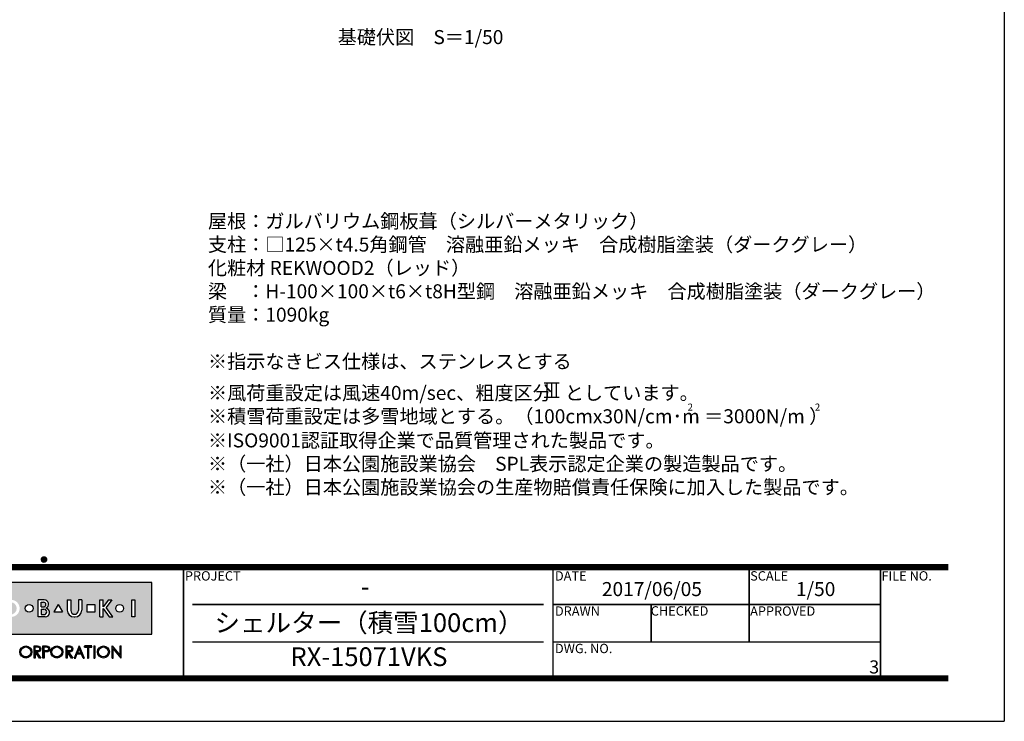
# Model space of a CAD drawing. Extents: x 0 to 21000, y 0 to 14850.
# Drawn here: x 10477 to 21000, y 0 to 7502 of the extents above; entities that cross this region are included whole.
import ezdxf
from ezdxf.enums import TextEntityAlignment as Align

# ---------------------------------------------------------------- set-up
doc = ezdxf.new("R2010")
doc.units = 0
doc.header["$LTSCALE"] = 15
doc.layers.get('0').update_dxf_attribs({"linetype": 'CONTINUOUS'})
doc.layers.get('DEFPOINTS').update_dxf_attribs({"linetype": 'CONTINUOUS'})
for name, color, linetype in [('P001', 131, 'CONTINUOUS'), ('P_3TEXT', 60, 'CONTINUOUS'), ('P_5DRAWFRAME', 104, 'CONTINUOUS')]:
    doc.layers.add(name, color=color, linetype=linetype)
doc.styles.add('BIGFONT', font='simplex.shx', dxfattribs={"bigfont": 'bigfont.shx'})

# ---------------------------------------------------------------- blocks, each defined once
blk = doc.blocks.new('DFP3')
h = blk.add_hatch(color=83)
h.paths.add_polyline_path([(180.7771999999999, 29.65329999999994), (180.7771999999999, 18.64834950495063), (237.7772, 18.64834950495063), (237.7772, 29.65329999999994)])
h.paths.add_polyline_path([(204.1796504950495, 24.95080000000035), (204.1796504950495, 23.35084950495056), (202.5796999999999, 23.35084950495056), (202.5796999999999, 24.95080000000001)], flags=16)
h.paths.add_polyline_path([(207.4712594059405, 25.98498316831709), (207.697001980198, 25.98498316831709, -1), (207.697001980198, 22.31666633663386), (207.4712594059405, 22.31666633663386, -1)], flags=16)
h.paths.add_polyline_path([(208.9103683168316, 24.15082475247547, -1), (206.2578930693068, 24.15082475247547, -1)], flags=0)
h.paths.add_polyline_path([(201.2633386138613, 25.9849831683171), (201.2633386138613, 25.42062673267328), (200.2192792079208, 25.42062673267328), (200.2192792079208, 22.31666633663386), (199.4856158415841, 22.31666633663386), (199.4856158415841, 25.42062673267328), (198.4415564356435, 25.42062673267328), (198.4415564356435, 25.98498316831709)], flags=16)
h.paths.add_polyline_path([(212.4028175742573, 24.15082475247547, -1), (210.7228695544553, 24.15082475247547, -1)], flags=16)
h.paths.add_polyline_path([(197.9543973209085, 23.40117101048351), (196.1069333721607, 23.40117101048351), (197.0306653465346, 25.00112150553295)], flags=16)
h.paths.add_polyline_path([(213.5098732673266, 25.9849831683171), (214.7937841584158, 25.98498316831709, -0.8268396299405429), (215.132258940184, 24.21557239597574, -0.9235794106673716), (214.9811397058823, 22.31666633663386), (213.5098732673266, 22.31666633663386)], flags=16)
h.paths.add_polyline_path([(193.0237346534653, 22.31666633663386), (192.7979920792079, 22.31666633663386, -1), (192.7979920792079, 25.98498316831709), (193.0237346534653, 25.98498316831709, -1)], flags=16)
h.paths.add_polyline_path([(214.1588831683168, 25.47706237623782), (214.6385861386138, 25.47706237623782, -1), (214.6385861386138, 24.46122079207927), (214.1588831683168, 24.46122079207927)], flags=0)
h.paths.add_polyline_path([(214.1588831683168, 23.98151782178226), (214.7373485148514, 23.98151782178226, -1.000000696587788), (214.7373485148514, 22.82458712871313), (214.1588831683167, 22.82458712871313)], flags=0)
h.paths.add_polyline_path([(194.237100990099, 24.15082475247547, -1), (191.5846257425742, 24.15082475247547, -1)], flags=0)
h.paths.add_polyline_path([(216.8470323820617, 23.40117101048351), (217.7707643564355, 25.001121505533), (218.6944963308095, 23.40117101048351)], flags=16)
h.paths.add_polyline_path([(189.5181641089108, 24.15082475247547, -1), (187.8382160891088, 24.15082475247547, -1)], flags=16)
h.paths.add_polyline_path([(219.7177940594059, 25.98498316831709), (220.4514574257425, 25.98498316831709), (220.4514574257425, 23.69933960396035, 1.000000186147331), (222.0880910891088, 23.69933960396035), (222.0880910891088, 25.9849831683171), (222.8217544554455, 25.98498316831709), (222.8217544554455, 23.79810198019809, -0.4142135623730698), (221.3403188118811, 22.31666633663386), (221.1992297029703, 22.31666633663386, -0.4142135623731069), (219.7177940594059, 23.79810198019822)], flags=16)
h.paths.add_polyline_path([(187.0697742574257, 25.98498316831709), (185.8689092457776, 24.35977938264444), (187.267299009901, 22.31666633663386), (186.4772, 22.31666633663386), (185.2073980198019, 24.15082475247546), (185.2073980198019, 22.31666633663386), (184.5019524752474, 22.31666633663385), (184.5019524752474, 25.98498316831709), (185.2073980198019, 25.98498316831709), (185.2073980198019, 24.47750579499151), (186.3492172393709, 25.9849831683171)], flags=16)
h.paths.add_polyline_path([(223.9970267326732, 24.95080000000002), (225.5969772277228, 24.95080000000001), (225.5969772277228, 23.35084950495056), (223.9970267326732, 23.35084950495056)], flags=16)
h.paths.add_polyline_path([(226.687596039604, 25.98498316831709), (227.3930415841584, 25.9849831683171), (227.3930415841584, 24.4775057949916), (228.5348608037275, 25.98498316831709), (229.2554178217821, 25.98498316831709), (228.0545528101339, 24.35977938264445), (229.4529425742574, 22.31666633663386), (228.6628435643564, 22.31666633663386), (227.3930415841584, 24.15082475247553), (227.3930415841584, 22.31666633663386), (226.6875960396039, 22.31666633663386)], flags=16)
h.paths.add_polyline_path([(231.7602433168317, 24.15082475247547, -1), (230.0802952970297, 24.15082475247547, -1)], flags=16)
h.paths.add_polyline_path([(233.4880910891088, 25.9849831683171), (234.1653188118812, 25.98498316831709), (234.1653188118811, 22.31666633663385), (233.4880910891088, 22.31666633663386)], flags=16)
h = blk.add_hatch(color=0)
h.paths.add_polyline_path([(209.5578390779751, 14.83074211089973, 1), (212.1446049778004, 14.83074211089973, 1)])
h.paths.add_polyline_path([(211.9187578316151, 14.83074211089973, -1.000000127167677), (209.7836862241603, 14.83074211089973, -1.000000127167677)], flags=16)
h = blk.add_hatch(color=0)
h.paths.add_polyline_path([(212.6219144128614, 13.53735916098692), (212.8477623889827, 13.53735916098692), (212.8477623889827, 14.83074211089974), (213.7832587052317, 13.53735916098692), (214.0592115736069, 13.53735916098692), (213.1511404903222, 14.83074211089974), (213.3857525899145, 14.83074211089973, 1), (213.3857525899145, 16.12412506081216), (212.6219144128615, 16.12412506081216)])
h.paths.add_polyline_path([(212.8477623889827, 15.89827708469125), (213.3857525899145, 15.89827708469124, -1), (213.3857525899144, 15.05658925708469), (212.8477623889826, 15.05658925708481)], flags=16)
h = blk.add_hatch(color=0)
edge = h.paths.add_edge_path()
edge.add_line((214.5233134082022, 16.12412506081216), (215.2871507553193, 16.12412423087619))
edge.add_arc((215.2871500526669, 15.47743317088784), 0.6466910599887343, -89.99993774613517, 89.99993774613517, ccw=False)
edge.add_line((215.2871507553193, 14.83074211089949), (214.7491605543875, 14.83074211089949))
edge.add_line((214.7491605543875, 14.83074211089949), (214.7491605543875, 13.53735916098692))
edge.add_line((214.7491605543875, 13.53735916098692), (214.5233134082022, 13.53735916098692))
edge.add_line((214.5233134082022, 13.53735916098692), (214.5233134082022, 16.12412506081216))
edge = h.paths.add_edge_path(flags=16)
edge.add_line((214.7491605543875, 15.89827708469124), (215.2871507553193, 15.89827708469124))
edge.add_arc((215.2871507553193, 15.47743317088803), 0.4208439138032176, -90, 90, ccw=False)
edge.add_line((215.2871507553193, 15.05658925708481), (214.7491605543875, 15.05658925708481))
edge.add_line((214.7491605543875, 15.05658925708481), (214.7491605543875, 15.89827708469124))
h = blk.add_hatch(color=0)
h.paths.add_polyline_path([(216.1804215910794, 14.83074211089973, 1), (218.7671874909046, 14.83074211089973, 1)])
h.paths.add_polyline_path([(218.5413403447194, 14.83074211089973, -1.000000127167677), (216.4062687372646, 14.83074211089973, -1.000000127167677)], flags=16)
h = blk.add_hatch(color=0)
h.paths.add_polyline_path([(220.0043738188021, 14.83074211089974), (220.2389859183945, 14.83074211089973, 1), (220.2389859183945, 16.12412506081216), (219.4751477413414, 16.12412506081216), (219.4751477413414, 13.53735916098692), (219.7009957174627, 13.53735916098692), (219.7009957174627, 14.83074211089975), (220.6364920337118, 13.53735916098692), (220.9124449020869, 13.53735916098692)])
h.paths.add_polyline_path([(219.7009957174626, 15.05658925708481), (219.7009957174626, 15.89827708469124), (220.2389859183945, 15.89827708469124, -1), (220.2389859183944, 15.05658925708469)], flags=16)
h = blk.add_hatch(color=0)
h.paths.add_polyline_path([(222.2898978723839, 16.12412506081215), (221.2189402427974, 13.53735916098692), (221.4633787838575, 13.53735916098693), (221.7907669317899, 14.32812626931532), (222.7890279830421, 14.32812626931532), (223.1164161309745, 13.53735916098692), (223.3608546720345, 13.53735916098692)])
h.paths.add_polyline_path([(222.2898978723839, 15.53371444636842), (222.6955232509512, 14.55397424543662), (221.8842716638807, 14.55397424543661)], flags=16)
blk.add_hatch(color=0).paths.add_polyline_path([(223.371153347049, 16.10296667409115), (223.371153347049, 15.87711952790606), (224.0378906796058, 15.87711952790607), (224.0378906796058, 13.51620741375338), (224.263738655727, 13.51620741375338), (224.263738655727, 15.87711952790607), (224.9304759882837, 15.87711952790607), (224.9304759882837, 16.10296667409115)])
h = blk.add_hatch(color=0)
h.paths.add_polyline_path([(225.626012097777, 16.12412506081215), (225.4001649515919, 16.12412506081215), (225.4001649515919, 13.53735916098692), (225.626012097777, 13.53735916098692)])
h.paths.add_polyline_path([(226.1408147186274, 14.83074211089973, 1), (228.7275806184527, 14.83074211089973, 1)])
h.paths.add_polyline_path([(228.5017334722675, 14.83074211089973, -1.000000127167677), (226.3666618648126, 14.83074211089973, -1.000000127167677)], flags=16)
h.paths.add_polyline_path([(229.2785510174043, 13.53735916098692), (229.5043989935255, 13.53735916098692), (229.5043989935255, 15.57938333105119), (231.2173510756454, 13.53735916098695), (231.2173510756455, 16.12412506081215), (230.9915030995243, 16.12412506081215), (230.9915030995243, 14.0821008907483), (229.2785510174043, 16.12412506081215)])
at = {"color": 0}
for p, q in [((214.1500001919297, 34.59999999999991), (214.7500001919296, 35.19999999999982)), ((214.1500001919297, 34.59999999999991), (214.7500001919296, 34)), ((214.1537481919295, 34.53303800000003), (214.8169621919295, 35.19625200000019)), ((214.1537481919295, 34.66696200000024), (214.8169621919295, 34.00374800000009)), ((214.1547661919297, 34.67547699999977), (214.6745231919297, 35.1952339999998)), ((214.1547661919297, 34.52452300000004), (214.6745231919297, 34.00476600000002)), ((214.1637421919295, 34.47232100000019), (214.8776791919295, 35.18625800000018)), ((214.1637421919295, 34.72767900000008), (214.8776791919295, 34.01374200000009)), ((214.1729561919295, 34.76437699999997), (214.5856231919295, 35.17704400000002)), ((214.1729561919295, 34.43562299999985), (214.5856231919295, 34.02295599999979)), ((214.1787211919296, 34.41658899999993), (214.9334111919296, 35.17127900000014)), ((214.1787211919296, 34.78341099999989), (214.9334111919296, 34.02872100000013)), ((214.1979081919297, 34.36506499999996), (214.9849351919295, 35.15209199999981)), ((214.1979081919297, 34.83493499999986), (214.9849351919295, 34.04790800000001)), ((214.2208011919295, 34.31724799999984), (215.0327521919297, 35.12919899999997)), ((214.2208011919295, 34.88275199999998), (215.0327521919297, 34.07080099999985)), ((214.2210101919296, 34.88314200000013), (214.4668581919296, 35.12899000000016)), ((214.2210101919296, 34.31685800000014), (214.4668581919296, 34.07101000000011)), ((214.2470671919296, 34.27280299999984), (215.0771971919297, 35.10293300000012)), ((214.2470671919296, 34.92719699999998), (215.0771971919297, 34.09706700000015)), ((214.2764861919296, 34.23151099999995), (215.1184891919295, 35.07351400000016)), ((214.2764861919296, 34.96848899999986), (215.1184891919295, 34.12648600000011)), ((214.3089261919297, 34.19324000000006), (215.1567601919294, 35.04107400000021)), ((214.3089261919297, 35.00676000000021), (215.1567601919294, 34.15892600000006)), ((214.3443241919297, 35.04207200000019), (215.1920721919296, 34.19432400000005)), ((214.3443241919297, 34.15792800000008), (215.1920721919296, 35.00567599999977)), ((214.3826831919296, 35.07442399999991), (215.2244241919296, 34.23268300000018)), ((214.3826831919296, 34.12557599999991), (215.2244241919296, 34.96731700000009)), ((214.4240651919297, 35.10375199999999), (215.2537521919297, 34.27406500000006)), ((214.4240651919297, 34.09624799999983), (215.2537521919297, 34.92593500000021)), ((214.4686061919295, 35.12992200000008), (215.2799221919298, 34.31860599999982)), ((214.4686061919295, 34.07007800000019), (215.2799221919298, 34.881394)), ((214.5165271919296, 35.15271200000007), (215.3027121919297, 34.36652700000013)), ((214.5165271919296, 34.04728800000021), (215.3027121919297, 34.83347300000014)), ((214.5681661919296, 35.17178400000012), (215.3217841919296, 34.41816599999993)), ((214.5681661919296, 34.02821600000016), (215.3217841919296, 34.78183399999989)), ((214.6240321919298, 35.18662799999993), (215.3366281919296, 34.47403200000008)), ((214.6240321919298, 34.01337199999989), (215.3366281919296, 34.72596800000019)), ((214.6849121919298, 35.19645899999978), (215.3464591919295, 34.53491200000008)), ((214.6849121919298, 34.00354100000004), (215.3464591919295, 34.6650880000002)), ((214.7520851919297, 35.19999599999983), (215.3499961919295, 34.60208499999999)), ((214.7520851919297, 34.00000399999999), (215.3499961919295, 34.59791499999983)), ((214.8278661919297, 35.19492600000012), (215.3449261919296, 34.67786599999999)), ((214.8278661919297, 34.00507400000015), (215.3449261919296, 34.52213399999982)), ((214.9172991919295, 35.17620399999987), (215.3262041919295, 34.76729900000009)), ((214.9172991919295, 34.02379599999995), (215.3262041919295, 34.43270100000018)), ((215.0376741919297, 35.12653899999987), (215.2765391919295, 34.88767400000006)), ((215.0376741919297, 34.07346099999995), (215.2765391919295, 34.31232600000021)), ((21.5, 33.5), (408, 33.5)), ((21.5, 33.44999999999982), (408, 33.44999999999982)), ((21.5, 33.40000000000009), (408, 33.40000000000009)), ((21.5, 33.34999999999991), (408, 33.34999999999991)), ((21.5, 33.30000000000018), (408, 33.30000000000018)), ((21.5, 33.25), (408, 33.25)), ((21.5, 33.19999999999982), (408, 33.19999999999982)), ((21.5, 33.15000000000009), (408, 33.15000000000009)), ((21.5, 33.09999999999991), (408, 33.09999999999991)), ((21.5, 33.05000000000018), (408, 33.05000000000018)), ((21.5, 33), (408, 33)), ((21.5, 32.94999999999982), (408, 32.94999999999982)), ((21.5, 32.90000000000009), (408, 32.90000000000009)), ((21.5, 32.84999999999991), (408, 32.84999999999991)), ((21.5, 32.80000000000018), (408, 32.80000000000018)), ((21.5, 32.75), (408, 32.75)), ((21.5, 32.69999999999982), (408, 32.69999999999982)), ((21.5, 32.65000000000009), (408, 32.65000000000009)), ((21.5, 32.59999999999991), (408, 32.59999999999991)), ((21.5, 32.55000000000018), (408, 32.55000000000018)), ((21.5, 32.5), (408, 32.5)), ((244.4749999999999, 33), (244.4749999999999, 9)), ((244.5250000000001, 33), (244.5250000000001, 9)), ((323.4749999999999, 33), (323.4749999999999, 9)), ((323.5250000000001, 33), (323.5250000000001, 9)), ((365.4749999999999, 17), (365.4749999999999, 33)), ((365.5250000000001, 17), (365.5250000000001, 33)), ((393.4749999999999, 33), (393.4749999999999, 9)), ((393.5250000000001, 33), (393.5250000000001, 9)), ((246.5, 25.02500000000009), (321.5, 25.02500000000009)), ((246.5, 24.97499999999991), (321.5, 24.97499999999991)), ((323.5, 25.02500000000009), (393.5, 25.02500000000009)), ((323.5, 24.97499999999991), (393.5, 24.97499999999991)), ((344.4749999999999, 25), (344.4749999999999, 17)), ((344.5250000000001, 25), (344.5250000000001, 17)), ((246.5, 17.02500000000009), (321.5, 17.02500000000009)), ((246.5, 16.97499999999991), (321.5, 16.97499999999991)), ((323.5, 17.02500000000009), (393.5, 17.02500000000009)), ((323.5, 16.97499999999991), (393.5, 16.97499999999991)), ((222.2898978723839, 16.12412506081215), (221.2189402427975, 13.53735916098692)), ((221.8842716638807, 14.55397424543661), (222.2898978723839, 15.53371444636832)), ((222.2898978723839, 16.12412506081215), (223.3608546720345, 13.53735916098692)), ((222.6955232509512, 14.55397424543661), (222.2898978723839, 15.53371444636832)), ((224.9304759882837, 16.10755455993867), (223.371153347049, 16.10755455993867)), ((224.9304759882837, 16.10296667409115), (223.371153347049, 16.10296667409115)), ((223.371153347049, 15.87711952790607), (223.371153347049, 16.10296667409115)), ((223.371153347049, 15.87711952790607), (224.0378906796058, 15.87711952790607)), ((224.0378906796058, 15.87711952790607), (224.0378906796058, 13.51620741375338)), ((224.263738655727, 15.87711952790607), (224.263738655727, 13.51620741375338)), ((224.263738655727, 15.87711952790607), (224.9304759882837, 15.87711952790607)), ((224.9304759882837, 15.87711952790607), (224.9304759882837, 16.10296667409115)), ((225.4001649515919, 16.12412506081215), (225.4001649515919, 13.53735916098692)), ((225.4001649515919, 16.12412506081215), (225.626012097777, 16.12412506081215)), ((225.626012097777, 16.12412506081215), (225.626012097777, 13.53735916098692)), ((229.2785510174043, 13.53735916098692), (229.2785510174043, 16.12412506081215)), ((229.2785510174043, 16.12412506081215), (230.9915030995243, 14.08210089074827)), ((229.5043989935255, 13.53735916098692), (229.5043989935255, 15.57938333105119)), ((231.2173510756454, 13.53735916098692), (229.5043989935255, 15.57938333105119)), ((230.9915030995243, 14.08210089074827), (230.9915030995243, 16.12412506081215)), ((230.9915030995243, 16.12412506081215), (231.2173510756454, 16.12412506081215)), ((231.2173510756454, 13.53735916098692), (231.2173510756454, 16.12412506081215)), ((221.2189402427975, 13.53735916098692), (221.4633787838575, 13.53735916098692)), ((221.4633787838575, 13.53735916098692), (221.7907669317899, 14.32812626931532)), ((222.789027983042, 14.32812626931532), (221.7907669317899, 14.32812626931532)), ((222.6955232509512, 14.55397424543661), (221.8842716638807, 14.55397424543661)), ((223.1164161309745, 13.53735916098692), (222.789027983042, 14.32812626931532)), ((223.1164161309745, 13.53735916098692), (223.3608546720345, 13.53735916098692)), ((224.0378906796058, 13.51620741375338), (224.263738655727, 13.51620741375338)), ((225.4001649515919, 13.53735916098692), (225.626012097777, 13.53735916098692)), ((229.2785510174043, 13.53735916098692), (229.5043989935255, 13.53735916098692)), ((21.5, 9.75), (408, 9.75)), ((21.5, 9.699999999999818), (408, 9.699999999999818)), ((21.5, 9.650000000000091), (408, 9.650000000000091)), ((21.5, 9.599999999999909), (408, 9.599999999999909)), ((21.5, 9.550000000000182), (408, 9.550000000000182)), ((21.5, 9.5), (408, 9.5)), ((21.5, 9.449999999999818), (408, 9.449999999999818)), ((21.5, 9.400000000000091), (408, 9.400000000000091)), ((21.5, 9.349999999999909), (408, 9.349999999999909)), ((21.5, 9.300000000000182), (408, 9.300000000000182)), ((21.5, 9.25), (408, 9.25)), ((21.5, 9.199999999999818), (408, 9.199999999999818)), ((21.5, 9.150000000000091), (408, 9.150000000000091)), ((21.5, 9.099999999999909), (408, 9.099999999999909)), ((21.5, 9.050000000000182), (408, 9.050000000000182)), ((21.5, 9), (408, 9)), ((21.5, 8.949999999999818), (408, 8.949999999999818)), ((21.5, 8.900000000000091), (408, 8.900000000000091)), ((21.5, 8.849999999999909), (408, 8.849999999999909)), ((21.5, 8.800000000000182), (408, 8.800000000000182)), ((21.5, 8.75), (408, 8.75))]:
    blk.add_line(p, q, dxfattribs=at)
at = {"color": 83}
for p, q in [((214.7937841584158, 25.98498316831709), (213.5098732673266, 25.98498316831709)), ((213.5098732673266, 22.31666633663386), (213.5098732673266, 25.98498316831709)), ((214.1588831683168, 24.46122079207927), (214.1588831683168, 25.47706237623782)), ((214.1588831683168, 25.47706237623782), (214.6385861386138, 25.47706237623782)), ((219.7177940594059, 25.98498316831709), (220.4514574257425, 25.98498316831709)), ((219.7177940594059, 25.98498316831709), (219.7177940594059, 23.7981019801981)), ((220.4514574257425, 25.98498316831709), (220.4514574257425, 23.69933960396035)), ((222.8217544554455, 25.98498316831709), (222.0880910891088, 25.98498316831709)), ((222.0880910891088, 25.98498316831709), (222.0880910891088, 23.69933960396035)), ((222.8217544554455, 25.98498316831709), (222.8217544554455, 23.7981019801981)), ((226.6875960396039, 25.98498316831709), (227.3930415841584, 25.98498316831709)), ((226.6875960396039, 22.31666633663386), (226.6875960396039, 25.98498316831709)), ((228.5348608037274, 25.98498316831709), (227.3930415841584, 24.47750579499154)), ((227.3930415841584, 24.47750579499154), (227.3930415841584, 25.98498316831709)), ((229.2554178217821, 25.98498316831709), (228.0545528101339, 24.35977938264443)), ((228.5348608037274, 25.98498316831709), (229.2554178217821, 25.98498316831709)), ((233.4880910891088, 22.31666633663386), (233.4880910891088, 25.98498316831709)), ((233.4880910891088, 25.98498316831709), (234.1653188118811, 25.98498316831709)), ((234.1653188118811, 25.98498316831709), (234.1653188118811, 22.31666633663386)), ((214.1588831683168, 24.46122079207927), (214.6385861386138, 24.46122079207927)), ((214.1588831683168, 23.98151782178226), (214.7373485148514, 23.98151782178226)), ((214.1588831683168, 23.98151782178226), (214.1588831683168, 22.82458712871313)), ((217.7707643564356, 25.00112150553296), (216.8470323820617, 23.40117101048351)), ((216.8470323820617, 23.40117101048351), (218.6944963308095, 23.40117101048351)), ((217.7707643564356, 25.00112150553296), (218.6944963308095, 23.40117101048351)), ((223.9970267326732, 23.35084950495056), (223.9970267326732, 24.95080000000002)), ((223.9970267326732, 24.95080000000002), (225.5969772277228, 24.95080000000002)), ((225.5969772277228, 23.35084950495056), (223.9970267326732, 23.35084950495056)), ((225.5969772277228, 24.95080000000002), (225.5969772277228, 23.35084950495056)), ((227.3930415841584, 22.31666633663386), (227.3930415841584, 24.15082475247547)), ((227.3930415841584, 24.15082475247547), (228.6628435643564, 22.31666633663386)), ((229.4529425742574, 22.31666633663386), (228.0545528101339, 24.35977938264443)), ((214.9811397058823, 22.31666633663386), (213.5098732673266, 22.31666633663386)), ((214.1588831683168, 22.82458712871313), (214.7373485148514, 22.82458712871313)), ((221.1992297029703, 22.31666633663386), (221.3403188118812, 22.31666633663386)), ((226.6875960396039, 22.31666633663386), (227.3930415841584, 22.31666633663386)), ((228.6628435643564, 22.31666633663386), (229.4529425742574, 22.31666633663386)), ((234.1653188118811, 22.31666633663386), (233.4880910891088, 22.31666633663386))]:
    blk.add_line(p, q, dxfattribs=at)
blk.add_lwpolyline([(180.7771999999999, 18.64834950495063), (237.7772, 18.64834950495063), (237.7772, 29.65329999999994), (180.7771999999999, 29.65329999999994)], close=True, dxfattribs=at)
at = {"color": 0}
for points in [[(212.6219144128614, 16.12412506081216), (213.3857525899145, 16.12412506081216, -1.000000000000001), (213.3857525899145, 14.83074211089973), (213.1511404903222, 14.83074211089973), (214.0592115736069, 13.53735916098692), (213.7832587052318, 13.53735916098692), (212.8477623889827, 14.83074211089973), (212.8477623889827, 13.53735916098692), (212.6219144128614, 13.53735916098692), (212.6219144128614, 16.12412506081216)], [(212.8477623889826, 15.89827708469124), (213.3857525899145, 15.89827708469124, -1), (213.3857525899145, 15.05658925708469), (212.8477623889826, 15.05658925708481), (212.8477623889826, 15.89827708469124)], [(214.5233134082022, 16.12412506081216), (215.2871507553193, 16.12412423087619, -0.9999989134656457), (215.2871507553193, 14.83074211089949, -5.432674547005144e-07), (214.7491605543875, 14.83074211089949), (214.7491605543875, 13.53735916098692), (214.5233134082022, 13.53735916098692), (214.5233134082022, 16.12412506081216)], [(214.7491605543875, 15.89827708469124), (215.2871507553193, 15.89827708469124, -1), (215.2871507553193, 15.05658925708481), (214.7491605543875, 15.05658925708481), (214.7491605543875, 15.89827708469124)], [(219.4751477413414, 16.12412506081216), (220.2389859183945, 16.12412506081216, -1.000000000000001), (220.2389859183945, 14.83074211089973), (220.0043738188021, 14.83074211089973), (220.9124449020869, 13.53735916098692), (220.6364920337118, 13.53735916098692), (219.7009957174627, 14.83074211089973), (219.7009957174627, 13.53735916098692), (219.4751477413414, 13.53735916098692), (219.4751477413414, 16.12412506081216)], [(219.7009957174626, 15.89827708469124), (220.2389859183945, 15.89827708469124, -1), (220.2389859183945, 15.05658925708469), (219.7009957174626, 15.05658925708481), (219.7009957174626, 15.89827708469124)]]:
    blk.add_lwpolyline(points, format="xyb", dxfattribs=at)
at = {"color": 83}
for centre in [(211.5628435643563, 24.15082475247547), (230.9202693069307, 24.15082475247547)]:
    blk.add_circle(centre, 0.8399740099009905, dxfattribs=at)
at = {"color": 0}
for centre, radius in [((210.8512220278877, 14.83074211089973), 1.293382949912639), ((210.8512220278877, 14.83074211089973), 1.067535803727432), ((217.473804540992, 14.83074211089973), 1.293382949912639), ((217.473804540992, 14.83074211089973), 1.293382949912639), ((217.473804540992, 14.83074211089973), 1.293382949912639), ((217.473804540992, 14.83074211089973), 1.067535803727432), ((227.43419766854, 14.83074211089973), 1.293382949912639), ((227.43419766854, 14.83074211089973), 1.067535803727432)]:
    blk.add_circle(centre, radius, dxfattribs=at)
at = {"color": 83}
for centre, radius, start, end in [((214.6385861386138, 24.96914158415854), 0.5079207920792081, 270, 90), ((214.7937841584158, 25.06790396039629), 0.9170792079207924, 291.6588350860839, 90), ((214.7373485148514, 23.40305247524751), 0.5784653465346538, 270, 90), ((214.9811397058823, 23.27213257134557), 0.955466234711707, 270, 80.8997242041225), ((221.1992297029703, 23.7981019801981), 1.481435643564357, 180, 270), ((221.2697742574257, 23.69933960396035), 0.8183168316831687, 180, 0), ((221.3403188118812, 23.7981019801981), 1.481435643564357, 270, 0)]:
    blk.add_arc(centre, radius, start, end, dxfattribs=at)
at = {"layer": 'DEFPOINTS', "color": 0}
for p in [(420, 297), (0, 0)]:
    blk.add_line(p, (420, 0), dxfattribs=at)
at = {"color": 0, "style": 'BIGFONT'}
for s, height, p in [('PROJECT', 2, (244.8585210000001, 30.1)), ('DATE', 2, (323.943481, 30.1)), ('SCALE', 2, (365.671509, 30.1)), ('FILE NO.', 2, (393.743011, 30.1)), ('DRAWN', 2, (323.943481, 22.57499999999991)), ('CHECKED', 2, (344.4281310000001, 22.61124400000017)), ('APPROVED', 2, (365.671509, 22.57499999999991)), ('DWG. NO.', 2, (323.943481, 14.57499999999991)), ('3', 2.8, (391.1356686741034, 10.23410826057125))]:
    blk.add_text(s, height=height, dxfattribs=at).set_placement(p)
at = {"color": 83, "ltscale": 0.5, "style": 'BIGFONT', "flags": 8}
for tag, p in [('REV04', (26.47495122985561, 27.61385740103822)), ('REV03', (26.47495122985561, 21.70454253201979)), ('REV02', (26.47495122985561, 15.57545657700518)), ('REV01', (26.47495122985561, 10.32545657700518))]:
    blk.add_attdef(tag, text='', height=2, dxfattribs=at).set_placement(p, align=Align.BOTTOM_LEFT)
for tag, p in [('REVD4', (80.97889358425684, 27.61385740103822)), ('R4D', (92.67184913363053, 27.61385740103822)), ('R4C', (101.7968241336305, 27.61385740103822)), ('R4A', (110.9218241336305, 27.61385740103822)), ('REVD3', (80.97889358425684, 21.70454253201979)), ('R3D', (92.67184913363053, 21.70454253201979)), ('R3C', (101.7968241336305, 21.70454253201979)), ('R3A', (110.9218241336305, 21.70454253201979)), ('REVD2', (80.97889358425684, 15.57545657700518)), ('R2D', (92.67184913363053, 15.57545657700518)), ('R2C', (101.7968241336305, 15.57545657700518)), ('R2A', (110.9218241336305, 15.57545657700518)), ('REVD1', (80.97889358425684, 10.32545657700518)), ('R1D', (92.67184913363053, 10.32545657700518)), ('R1C', (101.7968241336305, 10.32545657700518)), ('R1A', (110.9218241336305, 10.32545657700518))]:
    blk.add_attdef(tag, text='', height=2, dxfattribs=at).set_placement(p, align=Align.BOTTOM_CENTER)
at = {"color": 83, "style": 'BIGFONT'}
for tag, height, p in [('PROJECT1', 4, (283.3767781158953, 25.59552576656833)), ('DATE', 3, (344.6767368508332, 25.84170330022686)), ('SCALE', 3, (379.6767368508332, 25.84170330022687)), ('PROJECT2', 4, (284.2017368508333, 17.84170330022687)), ('PROJECT3', 4, (284.2017368508333, 10.56670330022678)), ('DWGNO', 3, (358.6767368508332, 10.56670330022678))]:
    blk.add_attdef(tag, text='', height=height, dxfattribs=at).set_placement(p, align=Align.BOTTOM_CENTER)

msp = doc.modelspace()

# ---------------------------------------------------------------- linework, layer by layer
at = {"layer": 'P_3TEXT'}
for p, q in [((16082.12911766791, 3619.160734962956), (16242.12911766791, 3619.160734962985)), ((16112.12911766791, 3619.16073496297), (16112.12911766791, 3466.380583792699)), ((16162.12911766791, 3619.16073496297), (16162.12911766791, 3466.380583792699)), ((16212.12911766791, 3619.16073496297), (16212.12911766791, 3466.380583792699)), ((16082.12911766791, 3466.380583792685), (16242.12911766791, 3466.380583792685))]:
    msp.add_line(p, q, dxfattribs=at)

# ---------------------------------------------------------------- block references
at = {"layer": 'P_5DRAWFRAME'}
ref = msp.add_blockref('DFP3', (0, 0), dxfattribs=dict(at, xscale=50, yscale=50, zscale=50))
ref.add_attrib('PROJECT1', '-', dxfattribs={"layer": '0', "color": 83, "height": 200, "style": 'BIGFONT'}).set_placement((14168.83890579476, 1279.776288328416), align=Align.BOTTOM_CENTER)
ref.add_attrib('PROJECT2', 'シェルター（積雪100cm）', dxfattribs={"layer": '0', "color": 83, "height": 200, "style": 'BIGFONT'}).set_placement((14210.08684254167, 892.0851650113473), align=Align.BOTTOM_CENTER)
ref.add_attrib('PROJECT3', 'RX-15071VKS', dxfattribs={"layer": '0', "color": 83, "height": 200, "style": 'BIGFONT'}).set_placement((14210.08684254167, 528.3351650113473), align=Align.BOTTOM_CENTER)
ref.add_attrib('DATE', '2017/06/05', dxfattribs={"layer": '0', "color": 83, "height": 150, "style": 'BIGFONT'}).set_placement((17233.83684254166, 1292.085165011347), align=Align.BOTTOM_CENTER)
ref.add_attrib('SCALE', '1/50', dxfattribs={"layer": '0', "color": 83, "height": 150, "style": 'BIGFONT'}).set_placement((18983.83684254166, 1292.085165011347), align=Align.BOTTOM_CENTER)

# ---------------------------------------------------------------- texts
at = {"layer": 'P001', "insert": (12488.94551823898, 3078.703633018151), "char_height": 150, "width": 6227.818667767524, "attachment_point": 1, "style": 'BIGFONT'}
msp.add_mtext('{\\C60;※ISO9001認証取得企業で品質管理された製品です。\\P※（一社）日本公園施設業協会\u3000SPL表示認定企業の製造製品です。\\P※（一社）日本公園施設業協会の生産物賠償責任保険に加入した製品です。}', dxfattribs=at)
at = {"layer": 'P_3TEXT', "style": 'BIGFONT'}
for s, insert, char_height, attachment_point in [('基礎伏図\u3000S＝1/50', (13875.76789963213, 7390.914591544934), 150, 1), ('屋根：ガルバリウム鋼板葺（シルバーメタリック）\\P支柱：□125×t4.5角鋼管\u3000溶融亜鉛メッキ\u3000合成樹脂塗装（ダークグレー） \\P      化粧材 REKWOOD2（レッド） \\P梁\u3000：H-100×100×t6×t8H型鋼\u3000溶融亜鉛メッキ\u3000合成樹脂塗装（ダークグレー）\\P質量：1090kg\\P\\P※指示なきビス仕様は、ステンレスとする', (12488.94551823898, 3726.039220382736), 150, 7), ('※風荷重設定は風速40m/sec、粗度区分   としています。\\P※積雪荷重設定は多雪地域とする。（100cmx30N/cm･m ＝3000N/m ）', (12489.49082225839, 3139.523744192185), 150, 7), ('2', (17615.74114323861, 3298.930259108711), 75, 7), ('2', (18975.4524572966, 3298.930259108711), 75, 7)]:
    msp.add_mtext(s, dxfattribs=dict(at, insert=insert, char_height=char_height, attachment_point=attachment_point))

doc.saveas('drawing.dxf')
